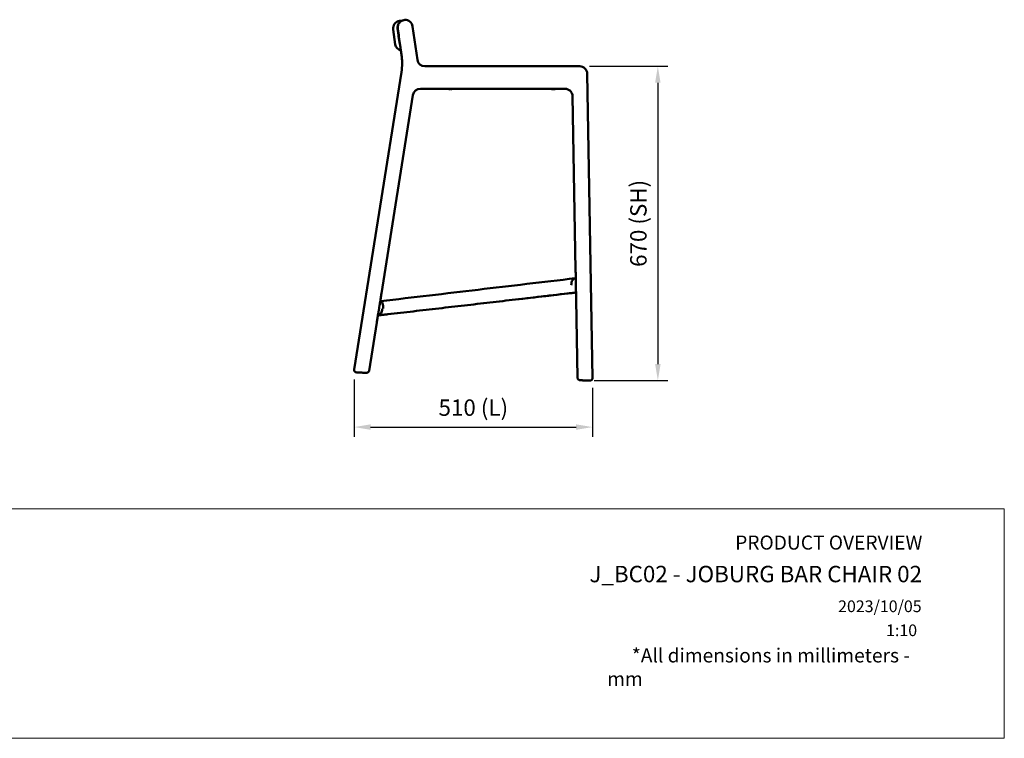
# Model space of a CAD drawing. Units: millimetres. Extents: x 0 to 420, y 0 to 269.
# Drawn here: x 210 to 420, y 0 to 153 of the extents above; entities that cross this region are included whole.
import ezdxf
from ezdxf.enums import TextEntityAlignment as Align

# ---------------------------------------------------------------- set-up
doc = ezdxf.new("R2010")
doc.units = ezdxf.units.MM
doc.header["$LTSCALE"] = 0.75
for name, color, linetype, lineweight in [('FD_Dimensions', 7, 'Continuous', 25), ('TITLEBLOCK', 7, 'Continuous', 35), ('Visible', 7, 'Continuous', 50)]:
    doc.layers.add(name, color=color, linetype=linetype, lineweight=lineweight)
doc.styles.add('FusionTitle', font='arial.ttf')
doc.styles.get("Standard").update_dxf_attribs({"font": 'arial.ttf'})
doc.dimstyles.new('Dim-ISO-25', dxfattribs={"dimtxt": 3.5, "dimasz": 3.5, "dimexe": 2.1, "dimexo": 2.1, "dimgap": 1.4, "dimtad": 1, "dimzin": 12, "dimdsep": 46, "dimtxsty": 'Standard', "dimcen": 0, "dimazin": 3, "dimtp": 0.1, "dimtm": 0.1, "dimtfac": 0.714286, "dimtmove": 0, "dimatfit": 3, "dimfxl": 1, "dimtzin": 12, "dimarcsym": 0})
picture_1 = doc.add_image_def('image1.jpg', size_in_pixel=(4963, 579))

# ---------------------------------------------------------------- blocks, each defined once
blk = doc.blocks.new('Web TITLE')
at = {"layer": 'TITLEBLOCK', "lineweight": 35, "insert": (-75.11, 8.87), "char_height": 3, "attachment_point": 1, "style": 'FusionTitle'}
blk.add_mtext_dynamic_manual_height_columns('\\pi1.75499;{\\fDIN Alternate|b1|i1|c0|p34;*All dimensions in millimeters - mm}', width=67.3124, gutter_width=17.5, heights=[0], dxfattribs=at)
at = {"layer": 'TITLEBLOCK', "lineweight": 35}
for tag, height, p in [('FRONT VIEW', 3, (-7.88, 29.95)), ('PRODUCT CODE - PRODUCT NAME', 3.5, (-7.95, 22.98)), ('CREATED_DATE', 2.5, (-8.04, 16.6)), ('SCALE', 2.5, (-9, 11.48))]:
    blk.add_attdef(tag, text='', height=height, dxfattribs=at).set_placement(p, align=Align.RIGHT)
at = {"layer": 'TITLEBLOCK', "linetype": 'Continuous', "lineweight": 0}
image = blk.add_image(picture_1, insert=(-410.41, -10.32), size_in_units=(420.01, 49), dxfattribs=at)
image.dxf.flags = 15
blk = doc.blocks.new('*D15')
at = {"layer": 'Defpoints', "color": 0, "transparency": 16777216}
for p in [(329.032972, 143.073581), (330.04991, 76.049452), (345.702212, 76.049452)]:
    blk.add_point(p, dxfattribs=at)
at = {"layer": 'FD_Dimensions', "color": 0, "lineweight": -2, "transparency": 16777216}
for p, q in [((331.132972, 143.073581), (347.802212, 143.073581)), ((345.702212, 139.573581), (345.702212, 79.549452)), ((332.14991, 76.049452), (347.802212, 76.049452))]:
    blk.add_line(p, q, dxfattribs=at)
at = {"layer": 'FD_Dimensions', "color": 0, "transparency": 16777216}
for points in [[(345.118878, 139.573581), (346.285545, 139.573581), (345.702212, 143.073581)], [(345.118878, 79.549452), (346.285545, 79.549452), (345.702212, 76.049452)]]:
    blk.add_solid(points, dxfattribs=at)
at = {"layer": 'FD_Dimensions', "color": 0, "transparency": 16777216, "insert": (342.007873, 109.561516), "char_height": 3.5, "attachment_point": 5, "rotation": 90}
blk.add_mtext('670 (SH)', dxfattribs=at)
blk = doc.blocks.new('*D17')
at = {"layer": 'Defpoints', "color": 0, "transparency": 16777216}
for p in [(280.922471, 78.367628), (331.765655, 76.596024), (331.765655, 66.096024)]:
    blk.add_point(p, dxfattribs=at)
at = {"layer": 'FD_Dimensions', "color": 0, "lineweight": -2, "transparency": 16777216}
for p, q in [((280.922471, 76.267628), (280.922471, 63.996024)), ((331.765655, 74.496024), (331.765655, 63.996024)), ((284.422471, 66.096024), (328.265655, 66.096024))]:
    blk.add_line(p, q, dxfattribs=at)
at = {"layer": 'FD_Dimensions', "color": 0, "transparency": 16777216}
for points in [[(284.422471, 66.679357), (284.422471, 65.51269), (280.922471, 66.096024)], [(328.265655, 66.679357), (328.265655, 65.51269), (331.765655, 66.096024)]]:
    blk.add_solid(points, dxfattribs=at)
at = {"layer": 'FD_Dimensions', "color": 0, "transparency": 16777216, "insert": (306.344063, 69.790362), "char_height": 3.5, "attachment_point": 5}
blk.add_mtext('510 (L)', dxfattribs=at)

msp = doc.modelspace()

# ---------------------------------------------------------------- linework, layer by layer
at = {"layer": 'Visible', "extrusion": (1, -2e-16, 2.966e-13)}
for p, q in [((290.2224, 151.3127), (290.2224, 151.3721)), ((291.1793, 152.8371), (290.6095, 152.7569)), ((294.4117, 144.4494), (293.4068, 151.5949)), ((289.6984, 147.7462), (289.2479, 150.9497)), ((329.033, 143.0736), (295.9961, 143.0736)), ((291.0151, 141.8458), (280.9225, 78.3676)), ((331.7678, 76.5579), (330.6327, 141.5016)), ((286.7497, 94.6318), (293.4733, 136.9202)), ((295.0535, 138.2677), (325.9167, 138.2677)), ((301.3667, 138.1973), (301.2052, 138.1973)), ((301.3667, 138.1973), (301.3667, 138.2677)), ((301.6283, 138.1973), (301.4667, 138.1973)), ((323.3667, 138.2378), (323.2052, 138.2378)), ((323.3667, 138.1663), (323.2052, 138.1663)), ((323.3667, 138.2378), (323.3667, 138.2677)), ((323.3667, 138.1663), (323.3667, 138.2378)), ((323.6283, 138.2378), (323.4667, 138.2378)), ((323.6283, 138.1663), (323.4667, 138.1663)), ((328.1646, 99.6175), (327.5165, 136.6975)), ((328.094, 97.8546), (328.1938, 97.8664)), ((328.1938, 97.8664), (328.1949, 97.8664)), ((328.1938, 97.8664), (328.1938, 97.8664)), ((286.7497, 94.632), (286.7497, 94.6234)), ((328.2474, 94.803), (328.1476, 94.7915)), ((328.2169, 96.544), (328.217, 96.5425)), ((328.217, 96.5425), (328.2231, 96.1914)), ((328.2474, 94.803), (328.2474, 94.8031)), ((286.4858, 92.9456), (286.4897, 92.945)), ((286.4897, 92.945), (286.5929, 92.9572)), ((328.2748, 93.3095), (328.2748, 93.3117)), ((328.5667, 76.6102), (328.2748, 93.3116)), ((286.1805, 91.0001), (286.3531, 92.0855)), ((284.1253, 78.1259), (285.7654, 88.4414)), ((285.7655, 88.4362), (285.7655, 88.4416)), ((280.9163, 78.2889), (280.9163, 78.2819)), ((282.4058, 77.7122), (282.6072, 77.7052)), ((330.0499, 76.0495), (330.2497, 76.0425)), ((331.7679, 76.5491), (331.7679, 76.5422))]:
    msp.add_line(p, q, dxfattribs=at)
at = {"layer": 'Visible', "extrusion": (0, -2e-16, -1)}
for centre, radius, start, end in [((-290.8323, 151.1725), 1.6, 351.995187, 81.995187), ((-291.7447, 151.3066), 1.5902, 351.787881, 46.228997), ((-291.8224, 151.372), 1.6, 0.002179, 171.99362), ((-291.8182, 151.3125), 1.5958, 351.992647, 0.009014), ((-291.1838, 147.955), 1.5, 281.258939, 351.995187), ((-279.4966, 143.7545), 11.6654, 171.955519, 174.001135), ((-279.1802, 143.7205), 11.9836, 173.997781, 179.983304), ((-279.1801, 143.7275), 11.9837, 180.000032, 189.034142), ((-295.9953, 144.673), 1.5994, 269.971022, 351.963464), ((-329.033, 141.4736), 1.6, 89.99888, 178.997586), ((-295.0527, 136.6682), 1.5994, 9.065227, 90.028156), ((-325.9177, 136.6686), 1.5991, 89.96529, 178.963529), ((-281.4175, 78.2889), 0.5012, 0.000025, 9.034148)]:
    msp.add_arc(centre, radius, start, end, dxfattribs=at)
at = {"layer": 'Visible'}
msp.add_ellipse((382.529, 658.8353), major_axis=(-639.1154, 4544.7724), ratio=0.03553737, start_param=1.67775425, end_param=1.67848847, dxfattribs=at)
at = {"layer": 'Visible', "extrusion": (0, -2e-16, -1)}
msp.add_ellipse((331.2642, 76.5489), major_axis=(0.3558, 0.3558), ratio=0.9995469, start_param=0.76778041, end_param=0.78517261, dxfattribs=at)
at = {"layer": 'Visible'}
for points in [[(290.238, 151.0902), (290.4023, 149.9215), (290.5667, 148.7529), (290.731, 147.5842)], [(290.7435, 147.4954), (290.7428, 147.4998), (290.7422, 147.5042), (290.7416, 147.5087)], [(328.1391, 97.8599), (328.1239, 97.8581), (328.1089, 97.856), (328.094, 97.8536)], [(328.1476, 94.7915), (323.8762, 94.2972), (319.6049, 93.803), (315.3336, 93.3088)], [(328.1476, 94.7915), (328.1811, 94.7954), (328.2144, 94.7992), (328.2474, 94.8031)], [(328.228, 95.9292), (328.2284, 95.91), (328.2288, 95.8905), (328.2291, 95.8709)], [(328.2474, 94.8031), (328.2477, 94.8031), (328.2481, 94.8031), (328.2484, 94.8032)], [(286.5877, 92.924), (286.569, 92.9306), (286.5502, 92.9354), (286.5313, 92.9384)], [(328.2748, 93.3094), (328.2748, 93.3094), (328.2748, 93.3094), (328.2748, 93.3095)], [(285.7542, 88.3704), (285.7542, 88.3704), (285.7542, 88.3704), (285.7541, 88.3703)], [(285.7542, 88.3704), (285.7576, 88.3923), (285.7611, 88.4142), (285.7646, 88.436)], [(285.7655, 88.4362), (285.7652, 88.4361), (285.7649, 88.4361), (285.7646, 88.436)], [(286.0081, 89.9154), (286.0064, 89.9157), (286.0046, 89.916), (286.0029, 89.9162)], [(286.0765, 89.9233), (286.0881, 89.9247), (286.0998, 89.9264), (286.1114, 89.9286)]]:
    msp.add_open_spline(points, degree=3, dxfattribs=at)
for points, knots in [([(290.7416, 147.5087), (290.7409, 147.5136), (290.7402, 147.5186), (290.7368, 147.5432), (290.7339, 147.5636), (290.731, 147.5842)], [-0.0793818935, -0.0793818935, -0.0793818935, -0.0793818935, -0.0624688256, -0.0624688256, 0, 0, 0, 0]), ([(301.3667, 138.2678), (301.3667, 138.2653), (301.3667, 138.263), (301.3667, 138.2465), (301.3667, 138.2378), (301.3667, 138.2378)], [0.971014419, 0.971014419, 0.971014419, 0.971014419, 0.987199034, 0.987199034, 1.100892556, 1.100892556, 1.100892556, 1.100892556]), ([(301.3667, 138.2678), (301.3667, 138.2485), (301.3667, 138.2314), (301.3667, 138.206), (301.3667, 138.1973), (301.3667, 138.1973)], [0.901278806, 0.901278806, 0.901278806, 0.901278806, 0.987199034, 0.987199034, 1.100892556, 1.100892556, 1.100892556, 1.100892556]), ([(301.3667, 138.1973), (301.3667, 138.1973), (301.3667, 138.206), (301.3667, 138.2314), (301.3667, 138.2485), (301.3667, 138.2678)], [1.514278775, 1.514278775, 1.514278775, 1.514278775, 1.627972297, 1.627972297, 1.713892525, 1.713892525, 1.713892525, 1.713892525]), ([(301.4667, 138.2678), (301.4667, 138.2653), (301.4667, 138.263), (301.4667, 138.2465), (301.4667, 138.2378), (301.4667, 138.2378)], [0.971014419, 0.971014419, 0.971014419, 0.971014419, 0.987199034, 0.987199034, 1.100892556, 1.100892556, 1.100892556, 1.100892556]), ([(301.4667, 138.2678), (301.4667, 138.2485), (301.4667, 138.2314), (301.4667, 138.206), (301.4667, 138.1973), (301.4667, 138.1973)], [0.901278806, 0.901278806, 0.901278806, 0.901278806, 0.987199034, 0.987199034, 1.100892556, 1.100892556, 1.100892556, 1.100892556]), ([(323.3667, 138.2678), (323.3667, 138.2653), (323.3667, 138.263), (323.3667, 138.2465), (323.3667, 138.2378), (323.3667, 138.2378)], [0.971014419, 0.971014419, 0.971014419, 0.971014419, 0.987199034, 0.987199034, 1.100892556, 1.100892556, 1.100892556, 1.100892556]), ([(323.3667, 138.2378), (323.3667, 138.2378), (323.3667, 138.2465), (323.3667, 138.263), (323.3667, 138.2653), (323.3667, 138.2678)], [1.514278775, 1.514278775, 1.514278775, 1.514278775, 1.627972297, 1.627972297, 1.644156912, 1.644156912, 1.644156912, 1.644156912]), ([(323.3667, 138.2677), (323.3667, 138.2631), (323.3667, 138.2587), (323.3667, 138.2283), (323.3667, 138.2036), (323.3667, 138.1749), (323.3667, 138.1663), (323.3667, 138.1663)], [0.857994178, 0.857994178, 0.857994178, 0.857994178, 0.87554901, 0.87554901, 0.987199034, 0.987199034, 1.100892556, 1.100892556, 1.100892556, 1.100892556]), ([(323.3667, 138.1663), (323.3667, 138.1663), (323.3667, 138.1749), (323.3667, 138.2005), (323.3667, 138.2182), (323.3667, 138.238)], [1.514278775, 1.514278775, 1.514278775, 1.514278775, 1.627972297, 1.627972297, 1.715620255, 1.715620255, 1.715620255, 1.715620255]), ([(323.4667, 138.2678), (323.4667, 138.2653), (323.4667, 138.263), (323.4667, 138.2465), (323.4667, 138.2378), (323.4667, 138.2378)], [0.971014419, 0.971014419, 0.971014419, 0.971014419, 0.987199034, 0.987199034, 1.100892556, 1.100892556, 1.100892556, 1.100892556]), ([(323.4667, 138.2677), (323.4667, 138.2631), (323.4667, 138.2587), (323.4667, 138.2283), (323.4667, 138.2036), (323.4667, 138.1749), (323.4667, 138.1663), (323.4667, 138.1663)], [0.857994178, 0.857994178, 0.857994178, 0.857994178, 0.87554901, 0.87554901, 0.987199034, 0.987199034, 1.100892556, 1.100892556, 1.100892556, 1.100892556]), ([(323.6283, 138.2378), (323.6662, 138.2378), (323.7108, 138.2465), (323.7508, 138.263), (323.7559, 138.2653), (323.7609, 138.2678)], [1.514278775, 1.514278775, 1.514278775, 1.514278775, 1.627972297, 1.627972297, 1.644156912, 1.644156912, 1.644156912, 1.644156912]), ([(328.1646, 99.6175), (328.1692, 99.3529), (328.1738, 99.0868), (328.1828, 98.5684), (328.1871, 98.3163), (328.1953, 97.8426), (328.199, 97.6211), (328.2058, 97.2231), (328.2087, 97.0467), (328.2136, 96.7507), (328.2156, 96.631), (328.2169, 96.544)], [5.46633407, 5.46633407, 5.46633407, 5.46633407, 5.72276808, 5.72276808, 5.97920209, 5.97920209, 6.23563611, 6.23563611, 6.49207012, 6.49207012, 6.74850413, 6.74850413, 6.74850413, 6.74850413]), ([(328.094, 97.8536), (327.9769, 97.8343), (327.8717, 97.7949), (327.6639, 97.6603), (327.5696, 97.5573), (327.4138, 97.2959), (327.3554, 97.1392), (327.2729, 96.7878), (327.251, 96.5963), (327.2443, 96.4017), (327.2443, 96.4006), (327.2443, 96.3996)], [-2.1409883, -2.1409883, -2.1409883, -2.1409883, -1.68978433, -1.68978433, -1.14375242, -1.14375242, -0.58126436, -0.58126436, 0, 0, 0.00311209, 0.00311209, 0.00311209, 0.00311209]), ([(328.1938, 97.8664), (328.1938, 97.8664), (328.1908, 97.866), (328.177, 97.8644), (328.168, 97.8633), (328.1509, 97.8613), (328.1452, 97.8606), (328.1391, 97.8599)], [0, 0, 0, 0, 0.060283031, 0.060283031, 0.110570572, 0.110570572, 0.133336893, 0.133336893, 0.133336893, 0.133336893]), ([(286.7497, 94.6234), (286.6965, 94.289), (286.6437, 93.9551), (286.543, 93.3138), (286.4842, 92.9377), (286.4002, 92.3926), (286.3836, 92.2835), (286.3663, 92.1712), (286.362, 92.1431), (286.3576, 92.1145), (286.3565, 92.107), (286.355, 92.0977), (286.3546, 92.0948), (286.3538, 92.0898), (286.3534, 92.0875), (286.3531, 92.0855)], [0.16023524, 0.16023524, 0.16023524, 0.16023524, 1.17944014, 1.17944014, 2.19765272, 2.19765272, 2.56751912, 2.56751912, 2.72693984, 2.72693984, 2.78163354, 2.78163354, 2.80272695, 2.80272695, 2.8191041, 2.8191041, 2.8191041, 2.8191041]), ([(328.2231, 96.1914), (328.2231, 96.1913), (328.2231, 96.1912), (328.2231, 96.191), (328.2231, 96.1909), (328.2231, 96.1906), (328.2231, 96.1903), (328.2231, 96.1896), (328.2231, 96.1891), (328.2232, 96.1871), (328.2232, 96.1854), (328.2233, 96.1797), (328.2234, 96.1742), (328.224, 96.1439), (328.2247, 96.105), (328.2266, 96.0072), (328.2273, 95.9687), (328.228, 95.9292)], [-3.766946831, -3.766946831, -3.766946831, -3.766946831, -3.765994863, -3.765994863, -3.764920617, -3.764920617, -3.762312462, -3.762312462, -3.755481428, -3.755481428, -3.733092893, -3.733092893, -3.665807652, -3.665807652, -3.396839891, -3.396839891, -3.233889346, -3.233889346, -3.233889346, -3.233889346]), ([(328.2748, 93.3095), (328.2687, 93.6559), (328.2627, 93.9982), (328.2503, 94.6967), (328.2442, 95.0389), (328.2346, 95.5733), (328.2314, 95.7455), (328.2291, 95.8709)], [0.16186263, 0.16186263, 0.16186263, 0.16186263, 1.20447349, 1.20447349, 2.41095654, 2.41095654, 3.4142667, 3.4142667, 3.4142667, 3.4142667]), ([(287.1095, 91.4289), (287.1095, 91.4295), (287.1095, 91.4302), (287.1144, 91.5271), (287.1147, 91.6237), (287.1061, 91.8149), (287.0973, 91.9089), (287.0589, 92.1717), (287.0184, 92.3304), (286.911, 92.6032), (286.8453, 92.7147), (286.7135, 92.8583), (286.6516, 92.9015), (286.5877, 92.924)], [-2.21054033, -2.21054033, -2.21054033, -2.21054033, -2.20848828, -2.20848828, -1.91931609, -1.91931609, -1.63041665, -1.63041665, -1.08576938, -1.08576938, -0.54398878, -0.54398878, -0.12272817, -0.12272817, -0.12272817, -0.12272817]), ([(286.1805, 91.0001), (286.1803, 90.9985), (286.18, 90.9968), (286.1792, 90.992), (286.1786, 90.9884), (286.1764, 90.9749), (286.1745, 90.9628), (286.1669, 90.9171), (286.1588, 90.8678), (286.126, 90.6697), (286.0915, 90.4603), (285.9976, 89.8839), (285.9498, 89.5885), (285.8556, 89.0018), (285.8106, 88.7204), (285.7655, 88.4362)], [0, 0, 0, 0, 0.004934433, 0.004934433, 0.015699068, 0.015699068, 0.048139736, 0.048139736, 0.155075091, 0.155075091, 0.383280835, 0.383280835, 0.583393919, 0.583393919, 0.755564717, 0.755564717, 0.755564717, 0.755564717]), ([(286.1114, 89.9286), (286.2115, 89.9472), (286.3095, 89.9959), (286.5034, 90.1583), (286.5956, 90.2773), (286.7356, 90.542), (286.7876, 90.6771), (286.8662, 90.9713), (286.8919, 91.1288), (286.903, 91.2903), (286.9031, 91.2911), (286.9031, 91.2918)], [-2.0673761, -2.0673761, -2.0673761, -2.0673761, -1.54540289, -1.54540289, -0.96188117, -0.96188117, -0.48440709, -0.48440709, 0, 0, 0.00231685, 0.00231685, 0.00231685, 0.00231685]), ([(286.0081, 89.9154), (286.0081, 89.9154), (286.0166, 89.9164), (286.048, 89.92), (286.0609, 89.9215), (286.0765, 89.9233)], [0.0000503, 0.0000503, 0.0000503, 0.0000503, 0.168951375, 0.168951375, 0.25113663, 0.25113663, 0.25113663, 0.25113663]), ([(286.0765, 89.9233), (286.19, 89.9365), (286.3092, 89.9503), (286.5588, 89.9792), (286.689, 89.9942), (286.9568, 90.0252), (287.0944, 90.0411), (287.3731, 90.0734), (287.5138, 90.0897), (287.7987, 90.1226), (287.9424, 90.1393), (288.0857, 90.1558)], [0.08787592, 0.08787592, 0.08787592, 0.08787592, 0.52059061, 0.52059061, 0.95330531, 0.95330531, 1.38602, 1.38602, 1.8187347, 1.8187347, 2.25144939, 2.25144939, 2.25144939, 2.25144939]), ([(282.4058, 77.7122), (282.2985, 77.716), (282.1913, 77.7203), (281.9867, 77.7297), (281.8894, 77.7348), (281.7133, 77.7454), (281.6346, 77.7509), (281.5002, 77.762), (281.4465, 77.7672), (281.3699, 77.778), (281.3477, 77.7808), (281.2954, 77.794), (281.2837, 77.7972), (281.2492, 77.8084), (281.2252, 77.816), (281.1521, 77.8549), (281.1078, 77.8766), (281.0274, 77.966), (281.0086, 77.9899), (280.9623, 78.0653), (280.9353, 78.1266), (280.9187, 78.2259), (280.9163, 78.2538), (280.9163, 78.2819)], [4.71238898, 4.71238898, 4.71238898, 4.71238898, 5.02654825, 5.02654825, 5.34070751, 5.34070751, 5.65486678, 5.65486678, 5.96902604, 5.96902604, 6.12610567, 6.12610567, 6.16454693, 6.16454693, 6.2136234, 6.2136234, 6.25102623, 6.25102623, 6.26147515, 6.26147515, 6.27734737, 6.27734737, 6.28318531, 6.28318531, 6.28318531, 6.28318531]), ([(280.9163, 78.2819), (280.9163, 78.2284), (280.9253, 78.1758), (280.9559, 78.0793), (280.9782, 78.0373), (281.0298, 77.9597), (281.0589, 77.9301), (281.1216, 77.8739), (281.1506, 77.8565), (281.2071, 77.8249), (281.2292, 77.8163), (281.2683, 77.8017), (281.2833, 77.7974), (281.3156, 77.7886), (281.3298, 77.7857), (281.3778, 77.7763), (281.404, 77.7729), (281.4869, 77.7631), (281.5476, 77.7577), (281.6932, 77.7467), (281.7773, 77.7413), (281.9621, 77.731), (282.0628, 77.726), (282.2454, 77.7181), (282.3256, 77.715), (282.4058, 77.7122)], [0, 0, 0, 0, 0.01111699, 0.01111699, 0.02361586, 0.02361586, 0.04029308, 0.04029308, 0.06578902, 0.06578902, 0.10236347, 0.10236347, 0.14573605, 0.14573605, 0.21187327, 0.21187327, 0.39343674, 0.39343674, 0.707596, 0.707596, 1.02175527, 1.02175527, 1.33591453, 1.33591453, 1.57079633, 1.57079633, 1.57079633, 1.57079633]), ([(284.1253, 78.1259), (284.1169, 78.073), (284.1001, 78.0241), (284.0565, 77.9354), (284.0291, 77.8985), (283.9683, 77.8307), (283.9368, 77.8066), (283.8703, 77.7616), (283.8416, 77.7491), (283.7886, 77.7272), (283.7685, 77.7216), (283.7318, 77.712), (283.7174, 77.7092), (283.6837, 77.7033), (283.6684, 77.7015), (283.5981, 77.6941), (283.5522, 77.6929), (283.4283, 77.6903), (283.3551, 77.69), (283.1884, 77.6909), (283.0951, 77.6922), (282.8964, 77.6963), (282.7911, 77.6991), (282.6587, 77.7034), (282.633, 77.7043), (282.6072, 77.7052)], [0.00548002, 0.00548002, 0.00548002, 0.00548002, 0.01675147, 0.01675147, 0.03006828, 0.03006828, 0.0486247, 0.0486247, 0.0774411, 0.0774411, 0.11581307, 0.11581307, 0.16273353, 0.16273353, 0.24315697, 0.24315697, 0.55607892, 0.55607892, 0.86914218, 0.86914218, 1.18220545, 1.18220545, 1.49526871, 1.49526871, 1.57079633, 1.57079633, 1.57079633, 1.57079633]), ([(330.0499, 76.0495), (329.9433, 76.0532), (329.8368, 76.0575), (329.6335, 76.0669), (329.5368, 76.072), (329.3617, 76.0825), (329.2835, 76.0879), (329.1498, 76.099), (329.0963, 76.1042), (329.0199, 76.115), (328.9977, 76.1178), (328.9455, 76.1311), (328.9337, 76.1343), (328.8991, 76.1456), (328.8752, 76.1532), (328.802, 76.1922), (328.7577, 76.214), (328.6775, 76.3034), (328.6587, 76.3272), (328.6125, 76.4027), (328.5855, 76.464), (328.5694, 76.5603), (328.5671, 76.5851), (328.5667, 76.6102)], [-1.57079633, -1.57079633, -1.57079633, -1.57079633, -1.25675903, -1.25675903, -0.94272174, -0.94272174, -0.62868445, -0.62868445, -0.31464715, -0.31464715, -0.15762851, -0.15762851, -0.11904998, -0.11904998, -0.06980696, -0.06980696, -0.0323017, -0.0323017, -0.02180602, -0.02180602, -0.00585194, -0.00585194, -0.00060986, -0.00060986, -0.00060986, -0.00060986]), ([(331.7679, 76.5422), (331.7679, 76.4886), (331.7587, 76.4347), (331.7269, 76.3365), (331.7038, 76.2935), (331.6503, 76.2152), (331.62, 76.1849), (331.5544, 76.1284), (331.5235, 76.1106), (331.4615, 76.078), (331.4369, 76.0696), (331.3936, 76.0556), (331.3772, 76.0518), (331.344, 76.0447), (331.33, 76.0425), (331.2889, 76.0368), (331.2681, 76.0352), (331.1949, 76.0304), (331.1397, 76.029), (331.0034, 76.0274), (330.9239, 76.0276), (330.7467, 76.0294), (330.6491, 76.0312), (330.4506, 76.036), (330.3501, 76.039), (330.2497, 76.0425)], [0, 0, 0, 0, 0.01118614, 0.01118614, 0.0232668, 0.0232668, 0.03883248, 0.03883248, 0.06210056, 0.06210056, 0.09694196, 0.09694196, 0.13854735, 0.13854735, 0.19725627, 0.19725627, 0.33231318, 0.33231318, 0.64647245, 0.64647245, 0.96063172, 0.96063172, 1.27479098, 1.27479098, 1.57079633, 1.57079633, 1.57079633, 1.57079633]), ([(330.2497, 76.0425), (330.3563, 76.0388), (330.4629, 76.0356), (330.6662, 76.0308), (330.763, 76.0292), (330.9381, 76.0275), (331.0164, 76.0275), (331.1502, 76.0292), (331.2036, 76.0307), (331.2807, 76.0362), (331.303, 76.0374), (331.3569, 76.0474), (331.3687, 76.0498), (331.4037, 76.0587), (331.4283, 76.0647), (331.5046, 76.0992), (331.551, 76.1184), (331.6374, 76.2038), (331.6575, 76.2264), (331.7081, 76.2989), (331.7385, 76.3582), (331.7633, 76.4652), (331.7679, 76.5038), (331.7679, 76.5422)], [-1.57079633, -1.57079633, -1.57079633, -1.57079633, -1.25663706, -1.25663706, -0.9424778, -0.9424778, -0.62831853, -0.62831853, -0.31415927, -0.31415927, -0.15707963, -0.15707963, -0.12003612, -0.12003612, -0.07142146, -0.07142146, -0.03408304, -0.03408304, -0.02376295, -0.02376295, -0.00800117, -0.00800117, 0, 0, 0, 0])]:
    msp.add_open_spline(points, degree=3, knots=knots, dxfattribs=at)
at = {"layer": 'Visible', "extrusion": (3.44799e-11, 4.9129e-12, -1)}
msp.add_open_spline([(291.0472, 145.3869), (291.0222, 145.564), (290.9975, 145.738), (290.9496, 146.0746), (290.9263, 146.2371), (290.8821, 146.5457), (290.8611, 146.6916), (290.8219, 146.9624), (290.8037, 147.0871), (290.7709, 147.3112), (290.7562, 147.4106), (290.7435, 147.4954)], degree=3, knots=[-1.4181143, -1.4181143, -1.4181143, -1.4181143, -1.241583547, -1.241583547, -1.065052794, -1.065052794, -0.888522041, -0.888522041, -0.711991287, -0.711991287, -0.535460534, -0.535460534, -0.535460534, -0.535460534], dxfattribs=at)
at = {"layer": 'Visible', "extrusion": (-1.7058e-12, -3.1223e-12, -1)}
msp.add_open_spline([(301.0095, 138.2678), (301.033, 138.2485), (301.0612, 138.2314), (301.1227, 138.206), (301.1673, 138.1973), (301.2052, 138.1973)], degree=3, knots=[0.901278806, 0.901278806, 0.901278806, 0.901278806, 0.987199034, 0.987199034, 1.100892556, 1.100892556, 1.100892556, 1.100892556], dxfattribs=at)
at = {"layer": 'Visible', "extrusion": (4.789e-13, -4.5533e-12, -1)}
msp.add_open_spline([(301.6283, 138.1973), (301.6662, 138.1973), (301.7108, 138.206), (301.7723, 138.2314), (301.8004, 138.2485), (301.824, 138.2678)], degree=3, knots=[1.514278775, 1.514278775, 1.514278775, 1.514278775, 1.627972297, 1.627972297, 1.713892525, 1.713892525, 1.713892525, 1.713892525], dxfattribs=at)
at = {"layer": 'Visible', "extrusion": (-1.0544e-12, -1.2474e-12, -1)}
msp.add_open_spline([(322.9774, 138.2677), (322.9814, 138.2631), (322.9856, 138.2587), (323.016, 138.2283), (323.0532, 138.2036), (323.1227, 138.1749), (323.1673, 138.1663), (323.2052, 138.1663)], degree=3, knots=[0.857994178, 0.857994178, 0.857994178, 0.857994178, 0.87554901, 0.87554901, 0.987199034, 0.987199034, 1.100892556, 1.100892556, 1.100892556, 1.100892556], dxfattribs=at)
at = {"layer": 'Visible', "extrusion": (-3.6633e-12, -8.6376e-12, -1)}
msp.add_open_spline([(323.0725, 138.2678), (323.0776, 138.2653), (323.0827, 138.263), (323.1227, 138.2465), (323.1673, 138.2378), (323.2052, 138.2378)], degree=3, knots=[0.971014419, 0.971014419, 0.971014419, 0.971014419, 0.987199034, 0.987199034, 1.100892556, 1.100892556, 1.100892556, 1.100892556], dxfattribs=at)
at = {"layer": 'Visible', "extrusion": (6.137e-13, -2.4987e-12, -1)}
msp.add_open_spline([(323.6283, 138.1663), (323.6662, 138.1663), (323.7108, 138.1749), (323.7802, 138.2036), (323.8174, 138.2283), (323.8479, 138.2587), (323.852, 138.2631), (323.8561, 138.2677)], degree=3, knots=[1.514278775, 1.514278775, 1.514278775, 1.514278775, 1.627972297, 1.627972297, 1.739622322, 1.739622322, 1.757177154, 1.757177154, 1.757177154, 1.757177154], dxfattribs=at)
at = {"layer": 'Visible', "extrusion": (2.9749e-08, -2.52097e-07, -1)}
msp.add_open_spline([(286.5929, 92.9572), (293.517, 93.7743), (300.441, 94.5913), (314.2747, 96.2238), (321.1844, 97.0392), (328.094, 97.8546)], degree=3, knots=[-41.88955232, -41.88955232, -41.88955232, -41.88955232, -20.97331574, -20.97331574, -0.10050197, -0.10050197, -0.10050197, -0.10050197], dxfattribs=at)
at = {"layer": 'Visible', "extrusion": (-6.51121e-07, 5.62706e-06, -1)}
msp.add_open_spline([(315.3336, 93.3088), (316.2386, 93.4135), (317.1435, 93.5182), (320.9677, 93.9607), (323.8869, 94.2985), (326.806, 94.6363)], degree=3, knots=[29.09655168, 29.09655168, 29.09655168, 29.09655168, 31.82963846, 31.82963846, 40.64562965, 40.64562965, 40.64562965, 40.64562965], dxfattribs=at)
at = {"layer": 'Visible', "extrusion": (5.44769e-09, -4.70793e-08, -1)}
msp.add_open_spline([(326.806, 94.6363), (327.056, 94.6652), (327.3059, 94.6941), (327.7549, 94.7461), (327.956, 94.7693), (328.1476, 94.7915)], degree=3, knots=[0, 0, 0, 0, 0.75499432, 0.75499432, 1.39739463, 1.39739463, 1.39739463, 1.39739463], dxfattribs=at)
at = {"layer": 'Visible', "extrusion": (-1.53928e-07, 1.33026e-06, -1)}
msp.add_open_spline([(288.0857, 90.1558), (289.9023, 90.366), (291.7188, 90.5762), (295.3518, 90.9966), (297.1683, 91.2068), (300.8014, 91.6272), (302.6179, 91.8374), (306.251, 92.2578), (308.0675, 92.468), (311.7005, 92.8884), (313.517, 93.0986), (315.3336, 93.3088)], degree=3, knots=[1.66677569, 1.66677569, 1.66677569, 1.66677569, 7.15273089, 7.15273089, 12.63868608, 12.63868608, 18.12464128, 18.12464128, 23.61059648, 23.61059648, 29.09655168, 29.09655168, 29.09655168, 29.09655168], dxfattribs=at)

# ---------------------------------------------------------------- block references
at = {"layer": 'TITLEBLOCK'}
msp.add_blockref('Web TITLE', (410, 10), dxfattribs=at).add_auto_attribs({'CREATED_DATE': '2023/10/05', 'PRODUCT CODE - PRODUCT NAME': 'J_BC02 - JOBURG BAR CHAIR 02', 'SCALE': '1:10', 'FRONT VIEW': 'PRODUCT OVERVIEW'})

# ---------------------------------------------------------------- dimensions: what is measured, and where the dimension line sits
at = {"layer": 'FD_Dimensions'}
dim = msp.add_linear_dim(base=(345.7022, 76.0495), p1=(329.033, 143.0736), p2=(330.0499, 76.0495), angle=90, text='670 (SH)', dimstyle='Dim-ISO-25', override={"dimlfac": 10, "dimclrd": 0, "dimclre": 0}, dxfattribs=at)
dim.commit()
dim.dimension.update_dxf_attribs({"geometry": '*D15', "text_midpoint": (342.0079, 109.5615)})
dim = msp.add_linear_dim(base=(331.7657, 66.096), p1=(280.9225, 78.3676), p2=(331.7657, 76.596), text='510 (L)', dimstyle='Dim-ISO-25', override={"dimlfac": 10, "dimclrd": 0, "dimclre": 0}, dxfattribs=at)
dim.commit()
dim.dimension.update_dxf_attribs({"geometry": '*D17', "text_midpoint": (306.3441, 69.7904)})

doc.saveas('drawing.dxf')
